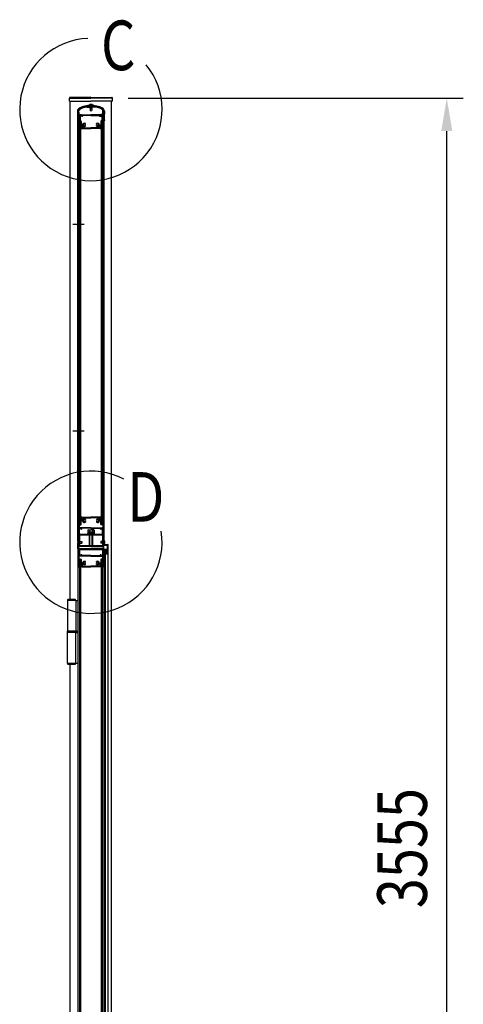
# Model space of a CAD drawing. Units: millimetres. Extents: x 275 to 16335, y 94 to 11534.
# Drawn here: x 5632 to 6705, y 4646 to 7028 of the extents above; entities that cross this region are included whole.
import ezdxf

# ---------------------------------------------------------------- set-up
doc = ezdxf.new("R2010")
doc.units = ezdxf.units.MM
doc.linetypes.add('CENTER', pattern=[50.8, 31.75, -6.35, 6.35, -6.35])
for name, color, linetype in [('MOJI', 7, 'Continuous'), ('SJC', 7, 'Continuous'), ('SUNPOU', 4, 'Continuous')]:
    doc.layers.add(name, color=color, linetype=linetype)
doc.styles.add('EXT08', font='ROMANS', dxfattribs={"width": 0.8, "bigfont": 'EXTFONT'})

msp = doc.modelspace()

# ---------------------------------------------------------------- linework, layer by layer
at = {"layer": 'MOJI'}
for centre, start, end in [((5804.4, 6810.9), 92.4335, 38.8935), ((5804.4, 5763.8), 62.4335, 8.8935)]:
    msp.add_arc(centre, 172.2, start, end, dxfattribs=at)
at = {"layer": 'SJC'}
for p, q in [((5752.3, 6830.7), (5752.3, 6838.7)), ((5804.4, 6840.7), (5753.9, 6840.3)), ((5753.9, 6838.7), (5804.4, 6838.7)), ((5804.4, 6840.7), (5855, 6840.3)), ((5854.9, 6838.7), (5804.4, 6838.7)), ((5856.5, 6830.7), (5856.5, 6838.7)), ((5752.3, 6830.7), (5804.4, 6830.7)), ((5754.4, 5626), (5754.4, 6830.7)), ((5794.4, 6816.7), (5800.6, 6816.7)), ((5800.1, 6820.7), (5800.1, 6821.7)), ((5804.6, 6821.7), (5800.1, 6821.7)), ((5804.6, 6820.7), (5800.1, 6820.7)), ((5800.6, 6816.7), (5801.6, 6815.7)), ((5801.6, 6815.7), (5804.6, 6815.7)), ((5802.6, 6813.7), (5802.6, 6820.7)), ((5803.1, 6813.7), (5803.1, 6820.7)), ((5856.5, 6830.7), (5804.4, 6830.7)), ((5804.6, 6821.7), (5809.1, 6821.7)), ((5804.6, 6820.7), (5809.1, 6820.7)), ((5807.6, 6815.7), (5804.6, 6815.7)), ((5806.1, 6813.7), (5806.1, 6820.7)), ((5806.6, 6813.7), (5806.6, 6820.7)), ((5808.6, 6816.7), (5807.6, 6815.7)), ((5814.9, 6816.7), (5808.6, 6816.7)), ((5809.1, 6820.7), (5809.1, 6821.7)), ((5854.4, 3783.7), (5854.4, 6830.7)), ((5772.1, 6807.2), (5772.1, 6803.2)), ((5772.6, 6802.7), (5772.1, 6803.2)), ((5772.1, 6802.2), (5772.6, 6802.7)), ((5772.1, 6802.2), (5772.1, 6800.7)), ((5774.1, 6807.2), (5774.1, 6783.7)), ((5774.6, 6803.2), (5774.6, 6807.7)), ((5775.1, 6802.7), (5774.6, 6803.2)), ((5774.6, 6802.2), (5775.1, 6802.7)), ((5774.6, 6800.7), (5774.6, 6802.2)), ((5775.6, 6804.2), (5775.6, 6807.6)), ((5775.6, 6804.2), (5776.1, 6803.7)), ((5776.1, 6798.7), (5776.1, 6803.7)), ((5776.1, 6798.7), (5781.2, 6798.7)), ((5776.1, 6797.7), (5780, 6797.7)), ((5776.1, 6785.7), (5776.1, 6797.7)), ((5777.1, 6796.7), (5778.1, 6797.7)), ((5777.1, 6796.7), (5777.1, 6783.7)), ((5778.1, 6797.7), (5779.7, 6797.7)), ((5778.6, 6794.5), (5778.6, 6783.2)), ((5783.2, 6794.5), (5778.6, 6794.5)), ((5778.9, 6796), (5779.9, 6797.4)), ((5783.2, 6795.7), (5779, 6795.7)), ((5779.2, 6796), (5780.2, 6797.4)), ((5782.9, 6795.7), (5779.3, 6795.7)), ((5781.2, 6798.7), (5783.1, 6796)), ((5783.4, 6796), (5782.4, 6797.4)), ((5782.6, 6797.7), (5804.6, 6797.7)), ((5784.6, 6795.9), (5784.6, 6796.5)), ((5804.6, 6796.5), (5784.6, 6796.5)), ((5804.6, 6813.7), (5802.6, 6813.7)), ((5802.9, 6813.7), (5802.9, 6808.7)), ((5804.6, 6807.7), (5802.9, 6808.7)), ((5804.6, 6813.7), (5806.6, 6813.7)), ((5804.6, 6807.7), (5806.3, 6808.7)), ((5826.7, 6797.7), (5804.6, 6797.7)), ((5804.6, 6796.5), (5824.6, 6796.5)), ((5806.3, 6813.7), (5806.3, 6808.7)), ((5824.6, 6795.9), (5824.6, 6796.5)), ((5825.9, 6796), (5826.9, 6797.4)), ((5826, 6795.7), (5830.2, 6795.7)), ((5826, 6794.5), (5830.6, 6794.5)), ((5828.1, 6798.7), (5826.2, 6796)), ((5826.3, 6795.7), (5829.9, 6795.7)), ((5833.1, 6798.7), (5828.1, 6798.7)), ((5830.1, 6796), (5829.1, 6797.4)), ((5833.1, 6797.7), (5829.3, 6797.7)), ((5830.4, 6796), (5829.4, 6797.4)), ((5831.1, 6797.7), (5829.6, 6797.7)), ((5830.6, 6794.5), (5830.6, 6783.2)), ((5832.1, 6796.7), (5831.1, 6797.7)), ((5832.1, 6796.7), (5832.1, 6783.7)), ((5833.6, 6804.2), (5833.1, 6803.7)), ((5833.1, 6798.7), (5833.1, 6803.7)), ((5833.1, 6785.7), (5833.1, 6797.7)), ((5833.6, 6804.2), (5833.6, 6807.6)), ((5834.1, 6802.7), (5834.6, 6803.2)), ((5834.6, 6802.2), (5834.1, 6802.7)), ((5834.6, 6803.2), (5834.6, 6807.7)), ((5834.6, 6800.7), (5834.6, 6802.2)), ((5835.1, 6807.2), (5835.1, 6783.7)), ((5836.6, 6802.7), (5837.1, 6803.2)), ((5837.1, 6802.2), (5836.6, 6802.7)), ((5837.1, 6807.2), (5837.1, 6803.2)), ((5837.1, 6802.2), (5837.1, 6800.7)), ((5772.1, 6785.7), (5772.1, 6784.2)), ((5774.1, 6783.7), (5772.6, 6783.7)), ((5773, 5766.2), (5773, 6783.7)), ((5773, 6783.7), (5774.6, 6783.7)), ((5773, 6783.7), (5774.6, 6783.7)), ((5774.6, 6785.7), (5774.6, 6784.2)), ((5774.6, 5747.7), (5774.6, 6783.7)), ((5774.6, 6779.7), (5774.6, 6783.2)), ((5776.6, 6783.7), (5775.1, 6783.7)), ((5775.1, 6783.7), (5777.1, 6783.7)), ((5776.6, 6783.7), (5775.1, 6783.7)), ((5776.1, 6785.7), (5776.6, 6785.7)), ((5776.2, 6781.7), (5776.2, 6767.7)), ((5776.2, 6781.7), (5779.4, 6781.7)), ((5776.2, 6767.7), (5776.6, 6767.7)), ((5776.6, 6785.7), (5776.6, 6783.7)), ((5776.6, 6781.7), (5776.6, 5807.7)), ((5776.6, 6781.7), (5779.6, 6781.7)), ((5776.6, 6764.7), (5776.6, 6767.7)), ((5778.6, 6783.2), (5779.9, 6783.2)), ((5779.4, 6781.7), (5779.4, 6773.7)), ((5779.4, 6773.7), (5781.4, 6771.7)), ((5779.6, 6781.7), (5779.6, 5807.7)), ((5780.9, 6782.2), (5780.9, 6774.3)), ((5780.9, 6774.3), (5782.4, 6772.8)), ((5781.4, 6771.7), (5781.4, 6765.7)), ((5782.9, 6770.2), (5782.9, 6766.2)), ((5782.9, 6766.2), (5804.6, 6766.2)), ((5784.1, 6773.1), (5783, 6772.7)), ((5784.8, 6771.2), (5783.3, 6770.7)), ((5791.1, 6775.4), (5791.1, 6777.1)), ((5791.1, 6770.3), (5791.1, 6772)), ((5826.3, 6766.2), (5804.6, 6766.2)), ((5818.1, 6775.4), (5818.1, 6777.1)), ((5818.1, 6770.3), (5818.1, 6772)), ((5824.5, 6771.2), (5826, 6770.7)), ((5825.2, 6773.1), (5826.3, 6772.7)), ((5826.3, 6770.2), (5826.3, 6766.2)), ((5828.3, 6774.3), (5826.8, 6772.8)), ((5829.8, 6773.7), (5827.8, 6771.7)), ((5827.8, 6771.7), (5827.8, 6765.7)), ((5828.3, 6782.2), (5828.3, 6774.3)), ((5830.6, 6783.2), (5829.3, 6783.2)), ((5829.6, 6781.7), (5829.6, 5807.7)), ((5832.6, 6781.7), (5829.6, 6781.7)), ((5833, 6781.7), (5829.8, 6781.7)), ((5829.8, 6781.7), (5829.8, 6773.7)), ((5834.1, 6783.7), (5832.1, 6783.7)), ((5832.6, 6785.7), (5832.6, 6783.7)), ((5833.1, 6785.7), (5832.6, 6785.7)), ((5832.6, 6783.7), (5834.1, 6783.7)), ((5832.6, 6783.7), (5834.1, 6783.7)), ((5832.6, 6781.7), (5832.6, 5807.7)), ((5832.6, 6764.7), (5832.6, 6767.7)), ((5833, 6767.7), (5832.6, 6767.7)), ((5833, 6781.7), (5833, 6767.7)), ((5834.6, 6785.7), (5834.6, 6784.2)), ((5834.6, 5747.7), (5834.6, 6783.7)), ((5836.2, 6783.7), (5834.6, 6783.7)), ((5834.6, 6779.7), (5834.6, 6783.2)), ((5835.1, 6783.7), (5836.6, 6783.7)), ((5836.2, 5767.7), (5836.2, 6783.7)), ((5837.1, 6785.7), (5837.1, 6784.2)), ((5775.6, 6764.7), (5776.6, 6764.7)), ((5782.4, 6764.7), (5804.6, 6764.7)), ((5826.8, 6764.7), (5804.6, 6764.7)), ((5833.7, 6764.7), (5832.6, 6764.7)), ((5775.6, 5824.7), (5776.6, 5824.7)), ((5776.6, 5824.7), (5776.1, 5824.7)), ((5776.2, 5807.7), (5776.2, 5821.7)), ((5776.2, 5821.7), (5776.6, 5821.7)), ((5776.6, 5824.7), (5776.6, 5821.7)), ((5779.4, 5815.7), (5781.4, 5817.7)), ((5779.4, 5807.7), (5779.4, 5815.7)), ((5780.9, 5815.1), (5782.4, 5816.6)), ((5780.9, 5807.2), (5780.9, 5815.1)), ((5781.4, 5817.7), (5781.4, 5823.7)), ((5782.4, 5824.7), (5804.6, 5824.7)), ((5782.9, 5823.2), (5804.6, 5823.2)), ((5782.9, 5819.2), (5782.9, 5823.2)), ((5784.1, 5816.3), (5783, 5816.7)), ((5784.8, 5818.2), (5783.3, 5818.7)), ((5791.1, 5819.1), (5791.1, 5817.4)), ((5791.1, 5814), (5791.1, 5812.3)), ((5826.8, 5824.7), (5804.6, 5824.7)), ((5826.3, 5823.2), (5804.6, 5823.2)), ((5818.1, 5819.1), (5818.1, 5817.4)), ((5818.1, 5814), (5818.1, 5812.3)), ((5824.5, 5818.2), (5826, 5818.7)), ((5825.2, 5816.3), (5826.3, 5816.7)), ((5826.3, 5819.2), (5826.3, 5823.2)), ((5828.3, 5815.1), (5826.8, 5816.6)), ((5827.8, 5817.7), (5827.8, 5823.7)), ((5829.8, 5815.7), (5827.8, 5817.7)), ((5828.3, 5807.2), (5828.3, 5815.1)), ((5829.8, 5807.7), (5829.8, 5815.7)), ((5832.6, 5824.7), (5832.6, 5821.7)), ((5832.6, 5824.7), (5833.1, 5824.7)), ((5833.7, 5824.7), (5832.6, 5824.7)), ((5833, 5821.7), (5832.6, 5821.7)), ((5833, 5807.7), (5833, 5821.7)), ((5774.6, 5809.7), (5774.6, 5806.2)), ((5775.1, 5805.7), (5774.6, 5806.2)), ((5775.1, 5805.7), (5774.6, 5805.2)), ((5774.6, 5805.2), (5774.6, 5801.2)), ((5774.6, 5796.2), (5774.6, 5798.2)), ((5774.6, 5793.2), (5774.6, 5791.2)), ((5776.1, 5805.2), (5776.1, 5800.4)), ((5776.2, 5807.7), (5779.4, 5807.7)), ((5776.6, 5807.7), (5779.6, 5807.7)), ((5776.6, 5797.7), (5780.1, 5797.7)), ((5776.6, 5783.7), (5776.6, 5797.7)), ((5777.1, 5806.2), (5779.9, 5806.2)), ((5804.6, 5798.9), (5777.6, 5798.9)), ((5778.1, 5797.7), (5779.7, 5797.7)), ((5780.1, 5796.2), (5780.1, 5797.7)), ((5780.6, 5795.7), (5781.6, 5795.7)), ((5782.1, 5796.2), (5782.1, 5797.7)), ((5804.6, 5797.7), (5782.1, 5797.7)), ((5798.1, 5793.5), (5797.1, 5792.9)), ((5797.1, 5792.9), (5797.1, 5788)), ((5798.1, 5793.5), (5804.6, 5793.5)), ((5800.9, 5792.9), (5800.9, 5788)), ((5804.6, 5798.9), (5831.6, 5798.9)), ((5804.6, 5797.7), (5827.1, 5797.7)), ((5811.1, 5793.5), (5804.6, 5793.5)), ((5808.4, 5792.9), (5808.4, 5788)), ((5811.1, 5793.5), (5812.1, 5792.9)), ((5812.1, 5792.9), (5812.1, 5788)), ((5827.1, 5796.2), (5827.1, 5797.7)), ((5828.6, 5795.7), (5827.6, 5795.7)), ((5829.1, 5796.2), (5829.1, 5797.7)), ((5832.6, 5797.7), (5829.1, 5797.7)), ((5832.1, 5806.2), (5829.3, 5806.2)), ((5832.6, 5807.7), (5829.6, 5807.7)), ((5833, 5807.7), (5829.8, 5807.7)), ((5832.6, 5783.7), (5832.6, 5797.7)), ((5833.1, 5805.2), (5833.1, 5800.4)), ((5834.1, 5805.7), (5834.6, 5806.2)), ((5834.1, 5805.7), (5834.6, 5805.2)), ((5834.6, 5809.7), (5834.6, 5806.2)), ((5834.6, 5805.2), (5834.6, 5801.2)), ((5834.6, 5796.2), (5834.6, 5798.2)), ((5834.6, 5793.2), (5834.6, 5791.2)), ((5773, 5783.7), (5774.6, 5783.7)), ((5773, 5783.7), (5774.6, 5783.7)), ((5774.2, 5767.7), (5774.6, 5767.7)), ((5774.2, 5759.7), (5774.2, 5767.7)), ((5774.6, 5788.2), (5774.6, 5784.2)), ((5774.6, 5747.7), (5774.6, 5783.7)), ((5774.6, 5780.7), (5774.6, 5756.7)), ((5774.6, 5767.7), (5774.6, 5759.7)), ((5776.6, 5783.7), (5775.1, 5783.7)), ((5776.9, 5780.7), (5776.9, 5756.7)), ((5776.9, 5765.7), (5782.6, 5765.7)), ((5777.6, 5783.7), (5831.6, 5783.7)), ((5777.6, 5781.4), (5831.6, 5781.4)), ((5782.6, 5765.7), (5782.6, 5761.7)), ((5796.6, 5785.3), (5804.6, 5785.3)), ((5796.6, 5783.7), (5796.6, 5785.3)), ((5796.6, 5783.7), (5804.6, 5783.7)), ((5804.6, 5788), (5796.9, 5788)), ((5796.9, 5788), (5796.9, 5785.3)), ((5797.1, 5788), (5804.6, 5788)), ((5800.6, 5781.4), (5800.6, 5756)), ((5801.6, 5756), (5801.6, 5781.4)), ((5803.3, 5788), (5806, 5785.3)), ((5804.6, 5788), (5812.3, 5788)), ((5812.1, 5788), (5804.6, 5788)), ((5812.6, 5785.3), (5804.6, 5785.3)), ((5812.6, 5783.7), (5804.6, 5783.7)), ((5807.6, 5756), (5807.6, 5781.4)), ((5808.6, 5781.4), (5808.6, 5756)), ((5812.3, 5788), (5812.3, 5785.3)), ((5812.6, 5783.7), (5812.6, 5785.3)), ((5832.3, 5765.7), (5828.1, 5765.7)), ((5828.1, 5765.7), (5828.1, 5761.7)), ((5832.3, 5780.7), (5832.3, 5756.7)), ((5832.6, 5783.7), (5834.1, 5783.7)), ((5834.6, 5788.2), (5834.6, 5784.2)), ((5836.2, 5783.7), (5834.6, 5783.7)), ((5834.6, 5747.7), (5834.6, 5783.7)), ((5836.2, 5783.7), (5834.6, 5783.7)), ((5834.6, 5780.7), (5834.6, 5756.7)), ((5834.6, 5768.7), (5836.1, 5768.7)), ((5834.6, 5756.7), (5834.6, 5768.7)), ((5836.1, 5764), (5836.1, 5768.7)), ((5836.1, 5767.7), (5836.1, 5759.7)), ((5836.6, 5767.7), (5836.1, 5767.7)), ((5836.6, 5759.7), (5836.6, 5767.7)), ((5836.6, 5747.7), (5772.6, 5747.7)), ((5772.6, 5747.7), (5772.6, 3805.7)), ((5836.6, 5745.7), (5772.6, 5745.7)), ((5773, 5747.7), (5773, 5761.2)), ((5774.2, 5759.7), (5774.6, 5759.7)), ((5804.6, 5753.7), (5774.6, 5753.7)), ((5774.6, 5753.7), (5774.6, 5747.7)), ((5774.6, 5704.2), (5774.6, 5745.7)), ((5774.6, 5741.2), (5774.6, 5745.2)), ((5776.6, 5745.7), (5775.1, 5745.7)), ((5776.6, 5745.7), (5775.1, 5745.7)), ((5776.6, 5745.7), (5776.6, 5731.7)), ((5776.9, 5761.7), (5782.6, 5761.7)), ((5777.6, 5756), (5831.6, 5756)), ((5804.6, 5753.7), (5834.6, 5753.7)), ((5832.3, 5761.7), (5828.1, 5761.7)), ((5832.6, 5745.7), (5834.1, 5745.7)), ((5832.6, 5745.7), (5834.1, 5745.7)), ((5832.6, 5745.7), (5832.6, 5731.7)), ((5834.6, 5756.7), (5844.6, 5756.7)), ((5834.6, 5753.7), (5834.6, 5747.7)), ((5834.6, 5704.2), (5834.6, 5745.7)), ((5834.6, 5741.2), (5834.6, 5745.2)), ((5836.1, 5764), (5835.8, 5763.7)), ((5836.1, 5763.4), (5835.8, 5763.7)), ((5836.1, 5758.2), (5836.1, 5763.4)), ((5836.6, 5759.7), (5836.1, 5759.7)), ((5836.1, 5758.2), (5845.6, 5758.2)), ((5836.2, 5758.2), (5836.2, 5759.7)), ((5836.6, 5747.7), (5836.6, 3805.7)), ((5838.3, 5745.7), (5839.1, 5745.1)), ((5838.5, 5746.6), (5840.1, 5745.5)), ((5839.1, 5737.3), (5839.1, 5745.1)), ((5840.1, 5745.5), (5839.9, 5743.5)), ((5839.9, 5743.5), (5841.3, 5743.5)), ((5840.1, 5744.2), (5840.1, 5746.2)), ((5840.6, 5746.7), (5844.6, 5746.7)), ((5840.6, 5743.7), (5841.1, 5743.7)), ((5840.8, 5742), (5842.1, 5742)), ((5841.1, 5745.2), (5844.6, 5745.2)), ((5841.1, 5743.7), (5841.1, 5745.2)), ((5841.3, 5743.5), (5841.3, 5744.4)), ((5841.7, 5744.6), (5844.1, 5742.7)), ((5844.1, 5742.7), (5844.1, 5741.2)), ((5844.6, 5746.7), (5844.6, 5756.7)), ((5844.6, 5737.2), (5844.6, 5745.2)), ((5846.1, 3805.7), (5846.1, 5757.7)), ((5774.6, 5736.2), (5774.6, 5738.2)), ((5774.6, 5733.2), (5774.6, 5731.2)), ((5774.6, 5724.2), (5774.6, 5728.2)), ((5775.1, 5723.7), (5774.6, 5724.2)), ((5775.1, 5723.7), (5774.6, 5723.2)), ((5774.6, 5719.7), (5774.6, 5723.2)), ((5776.1, 5724.2), (5776.1, 5729)), ((5776.2, 5721.7), (5776.2, 5707.7)), ((5776.2, 5721.7), (5779.4, 5721.7)), ((5776.6, 5731.7), (5780.1, 5731.7)), ((5776.6, 5721.7), (5776.6, 3829.7)), ((5776.6, 5721.7), (5779.6, 5721.7)), ((5777.1, 5723.2), (5779.9, 5723.2)), ((5804.6, 5730.5), (5777.6, 5730.5)), ((5779.6, 5721.7), (5779.6, 3829.7)), ((5780.1, 5733.2), (5780.1, 5731.7)), ((5780.6, 5733.7), (5781.6, 5733.7)), ((5780.9, 5722.2), (5780.9, 5714.3)), ((5782.1, 5733.2), (5782.1, 5731.7)), ((5804.6, 5731.7), (5782.1, 5731.7)), ((5804.6, 5731.7), (5827.1, 5731.7)), ((5804.6, 5730.5), (5831.6, 5730.5)), ((5827.1, 5733.2), (5827.1, 5731.7)), ((5828.6, 5733.7), (5827.6, 5733.7)), ((5828.3, 5722.2), (5828.3, 5714.3)), ((5829.1, 5733.2), (5829.1, 5731.7)), ((5832.6, 5731.7), (5829.1, 5731.7)), ((5832.1, 5723.2), (5829.3, 5723.2)), ((5829.6, 5721.7), (5829.6, 3829.7)), ((5832.6, 5721.7), (5829.6, 5721.7)), ((5833, 5721.7), (5829.8, 5721.7)), ((5832.6, 5721.7), (5832.6, 3829.7)), ((5833, 5721.7), (5833, 5707.7)), ((5833.1, 5724.2), (5833.1, 5729)), ((5834.1, 5723.7), (5834.6, 5724.2)), ((5834.1, 5723.7), (5834.6, 5723.2)), ((5834.6, 5736.2), (5834.6, 5738.2)), ((5834.6, 5733.2), (5834.6, 5731.2)), ((5834.6, 5724.2), (5834.6, 5728.2)), ((5834.6, 5719.7), (5834.6, 5723.2)), ((5838.3, 5736.8), (5839.1, 5737.3)), ((5838.5, 5735.8), (5840.1, 5737)), ((5840.1, 5737), (5839.9, 5739)), ((5839.9, 5739), (5841.3, 5739)), ((5840.1, 5736.2), (5840.1, 5738.2)), ((5840.1, 3805.7), (5840.1, 5736.2)), ((5840.6, 5738.7), (5841.1, 5738.7)), ((5840.6, 5735.7), (5846.1, 5735.7)), ((5840.8, 5740.4), (5842.1, 5740.4)), ((5841.1, 5737.2), (5841.1, 5738.7)), ((5841.1, 5737.2), (5844.6, 5737.2)), ((5841.3, 5739), (5841.3, 5738)), ((5841.7, 5737.8), (5844.1, 5739.7)), ((5844.1, 5739.7), (5844.1, 5741.2)), ((5774.6, 5704.2), (5776.6, 5704.2)), ((5775.6, 5704.7), (5776.6, 5704.7)), ((5776.6, 5704.7), (5776.1, 5704.7)), ((5776.2, 5707.7), (5776.6, 5707.7)), ((5776.6, 5704.7), (5776.6, 5707.7)), ((5779.6, 5713.5), (5781.4, 5711.7)), ((5780.9, 5714.3), (5782.4, 5712.8)), ((5781.4, 5711.7), (5781.4, 5705.7)), ((5782.4, 5704.7), (5804.6, 5704.7)), ((5782.9, 5710.2), (5782.9, 5706.2)), ((5782.9, 5706.2), (5804.6, 5706.2)), ((5784.1, 5713.1), (5783, 5712.7)), ((5784.8, 5711.2), (5783.3, 5710.7)), ((5791.1, 5715.4), (5791.1, 5717.1)), ((5791.1, 5710.3), (5791.1, 5712)), ((5826.3, 5706.2), (5804.6, 5706.2)), ((5826.8, 5704.7), (5804.6, 5704.7)), ((5818.1, 5715.4), (5818.1, 5717.1)), ((5818.1, 5710.3), (5818.1, 5712)), ((5824.5, 5711.2), (5826, 5710.7)), ((5825.2, 5713.1), (5826.3, 5712.7)), ((5826.3, 5710.2), (5826.3, 5706.2)), ((5828.3, 5714.3), (5826.8, 5712.8)), ((5829.6, 5713.5), (5827.8, 5711.7)), ((5827.8, 5711.7), (5827.8, 5705.7)), ((5832.6, 5704.7), (5832.6, 5707.7)), ((5833, 5707.7), (5832.6, 5707.7)), ((5832.6, 5704.7), (5833.1, 5704.7)), ((5833.7, 5704.7), (5832.6, 5704.7)), ((5834.6, 5704.2), (5832.6, 5704.2)), ((5767.7, 5623), (5747.5, 5623)), ((5747.5, 5623), (5747.5, 5548.5)), ((5748.6, 5625.5), (5749.1, 5626)), ((5748.6, 5625.5), (5766.6, 5625.5)), ((5748.6, 5623), (5748.6, 5625.5)), ((5749.1, 5626), (5766.1, 5626)), ((5766.1, 5626), (5766.6, 5625.5)), ((5766.6, 5625.5), (5766.6, 5623)), ((5767.7, 5623), (5767.7, 5548.5)), ((5767.7, 5623), (5772.6, 5623)), ((5767.7, 5548.5), (5747.5, 5548.5)), ((5747.5, 5471), (5747.5, 5545.5)), ((5767.6, 5545.5), (5747.5, 5545.5)), ((5747.6, 5545.5), (5747.6, 5548.5)), ((5767.6, 5548.5), (5747.6, 5548.5)), ((5747.6, 5545.5), (5747.6, 5548.5)), ((5767.6, 5545.5), (5747.6, 5545.5)), ((5767.6, 5548.5), (5767.6, 5545.5)), ((5767.6, 5548.5), (5767.6, 5545.5)), ((5767.7, 5548.5), (5772.6, 5548.5)), ((5767.7, 5471), (5767.7, 5545.5)), ((5767.7, 5545.5), (5772.6, 5545.5)), ((5747.5, 5471), (5767.7, 5471)), ((5748.6, 5468.5), (5748.6, 5471)), ((5766.6, 5468.5), (5748.6, 5468.5)), ((5749.1, 5468), (5748.6, 5468.5)), ((5766.1, 5468), (5749.1, 5468)), ((5754.4, 4083.5), (5754.4, 5468)), ((5766.6, 5468.5), (5766.1, 5468)), ((5766.6, 5471), (5766.6, 5468.5)), ((5767.7, 5471), (5772.6, 5471))]:
    msp.add_line(p, q, dxfattribs=at)
at = {"layer": 'SJC', "linetype": 'CENTER'}
for p, q in [((5760.7, 6533.7), (5788.5, 6533.7)), ((5760.7, 6033.7), (5788.5, 6033.7))]:
    msp.add_line(p, q, dxfattribs=at)
at = {"layer": 'SJC'}
for centre, radius, start, end in [((5753.9, 6838.7), 1.6, 90.4538, 180), ((5854.9, 6838.7), 1.6, 0, 89.5462), ((5779.6, 6807.2), 7.5, 116.9035, 180), ((5804.6, 6758), 62.8, 63.0965, 116.9035), ((5804.6, 6758), 60.8, 63.0965, 116.9035), ((5804.6, 6758.5), 60.2, 90, 116.9035), ((5804.6, 6758.5), 59.2, 100.0077, 116.9562), ((5804.6, 6815.7), 7.5, 90, 126.8699), ((5804.6, 6815.7), 7.5, 53.1301, 90), ((5804.6, 6758.5), 60.2, 63.0965, 90), ((5804.6, 6758.5), 59.2, 63.0438, 79.9923), ((5829.6, 6807.2), 7.5, 360, 63.0965), ((5773.4, 6800.7), 1.25, 180, 216.8699), ((5773.4, 6797.7), 1.25, 143.1301, 216.8699), ((5773.4, 6794.7), 1.25, 143.1301, 216.8699), ((5773.4, 6791.7), 1.25, 143.1301, 216.8699), ((5771.4, 6799.2), 1.25, 323.1301, 36.8699), ((5771.4, 6796.2), 1.25, 323.1301, 36.8699), ((5771.4, 6793.2), 1.25, 323.1301, 36.8699), ((5771.4, 6790.2), 1.25, 323.1301, 36.8699), ((5779.6, 6807.2), 5.5, 116.9035, 180), ((5779.6, 6807.7), 5, 116.9035, 180), ((5775.9, 6800.7), 1.25, 180, 216.8699), ((5775.9, 6797.7), 1.25, 143.1301, 180), ((5775.9, 6797.7), 1.25, 180, 216.8699), ((5775.9, 6794.7), 1.25, 143.1301, 180), ((5775.9, 6794.7), 1.25, 180, 216.8699), ((5775.9, 6791.7), 1.25, 143.1301, 180), ((5775.9, 6791.7), 1.25, 180, 216.8699), ((5773.9, 6799.2), 1.25, 323.1301, 36.8699), ((5773.9, 6796.2), 1.25, 323.1301, 36.8699), ((5773.9, 6793.2), 1.25, 323.1301, 36.8699), ((5773.9, 6790.2), 1.25, 323.1301, 36.8699), ((5779.6, 6807.6), 4, 116.9562, 180), ((5779, 6795.9), 0.2, 144.4983, 270), ((5779.3, 6795.9), 0.2, 144.5, 270), ((5779.7, 6797.5), 0.2, 324.4983, 90), ((5780, 6797.5), 0.2, 324.5, 90), ((5782.6, 6797.5), 0.2, 90, 215.5017), ((5782.9, 6795.9), 0.2, 270, 35.5), ((5783.2, 6795.9), 0.2, 270, 35.5017), ((5783.2, 6795.9), 1.4, 270, 0), ((5826, 6795.9), 1.4, 180, 270), ((5826, 6795.9), 0.2, 144.4983, 270), ((5826.3, 6795.9), 0.2, 144.5, 270), ((5826.7, 6797.5), 0.2, 324.4983, 90), ((5829.3, 6797.5), 0.2, 90, 215.5), ((5829.6, 6797.5), 0.2, 90, 215.5017), ((5829.9, 6795.9), 0.2, 270, 35.5), ((5830.2, 6795.9), 0.2, 270, 35.5017), ((5829.6, 6807.6), 4, 0, 63.0438), ((5829.6, 6807.7), 5, 0, 63.0965), ((5829.6, 6807.2), 5.5, 360, 63.0965), ((5835.4, 6799.2), 1.25, 143.1301, 216.8699), ((5835.4, 6796.2), 1.25, 143.1301, 216.8699), ((5835.4, 6793.2), 1.25, 143.1301, 216.8699), ((5835.4, 6790.2), 1.25, 143.1301, 216.8699), ((5833.4, 6800.7), 1.25, 323.1301, 360), ((5833.4, 6797.7), 1.25, 0, 36.8699), ((5833.4, 6797.7), 1.25, 323.1301, 0), ((5833.4, 6794.7), 1.25, 0, 36.8699), ((5833.4, 6794.7), 1.25, 323.1301, 0), ((5833.4, 6791.7), 1.25, 0, 36.8699), ((5833.4, 6791.7), 1.25, 323.1301, 0), ((5837.9, 6799.2), 1.25, 143.1301, 216.8699), ((5837.9, 6796.2), 1.25, 143.1301, 216.8699), ((5837.9, 6793.2), 1.25, 143.1301, 216.8699), ((5837.9, 6790.2), 1.25, 143.1301, 216.8699), ((5835.9, 6800.7), 1.25, 323.1301, 0), ((5835.9, 6797.7), 1.25, 323.1301, 36.8699), ((5835.9, 6794.7), 1.25, 323.1301, 36.8699), ((5835.9, 6791.7), 1.25, 323.1301, 36.8699), ((5773.4, 6788.7), 1.25, 143.1301, 216.8699), ((5773.4, 6785.7), 1.25, 143.1301, 180), ((5772.6, 6784.2), 0.5, 180, 270), ((5771.4, 6787.2), 1.25, 323.1301, 36.8699), ((5775.9, 6788.7), 1.25, 143.1301, 180), ((5775.9, 6788.7), 1.25, 180, 216.8699), ((5775.9, 6785.7), 1.25, 143.1301, 180), ((5775.1, 6784.2), 0.5, 180, 270), ((5775.1, 6783.2), 0.5, 90, 180), ((5999.9, 6779.7), 225.3, 180, 183.6991), ((5773.9, 6787.2), 1.25, 323.1301, 36.8699), ((5779.9, 6782.2), 1, 0, 90), ((5782.8, 6773.2), 0.5, 225, 290), ((5783.4, 6770.2), 0.5, 110, 180), ((5783.9, 6773.6), 0.5, 290, 1.3885), ((5788.6, 6773.7), 4.2, 53.4704, 181.3885), ((5785, 6770.8), 0.5, 38.6115, 110), ((5788.6, 6773.7), 4.2, 218.6115, 306.5296), ((5788.6, 6773.7), 2.25, 39.1463, 320.8537), ((5790.7, 6775.4), 0.425, 219.1463, 0), ((5790.7, 6772), 0.425, 0, 140.8537), ((5820.6, 6773.7), 4.2, 358.6115, 126.5296), ((5818.6, 6775.4), 0.425, 180, 320.8537), ((5818.6, 6772), 0.425, 39.1463, 180), ((5820.6, 6773.7), 4.2, 233.4704, 321.3885), ((5820.6, 6773.7), 2.25, 219.1463, 140.8537), ((5824.3, 6770.8), 0.5, 70, 141.3885), ((5825.3, 6773.6), 0.5, 178.6115, 250), ((5825.8, 6770.2), 0.5, 360, 70), ((5826.5, 6773.2), 0.5, 250, 315), ((5829.3, 6782.2), 1, 90, 180), ((5835.4, 6787.2), 1.25, 143.1301, 216.8699), ((5834.1, 6784.2), 0.5, 270, 0), ((5834.1, 6783.2), 0.5, 0, 90), ((5609.4, 6779.7), 225.3, 356.3009, 0), ((5833.4, 6788.7), 1.25, 0, 36.8699), ((5833.4, 6788.7), 1.25, 323.1301, 0), ((5833.4, 6785.7), 1.25, 0, 36.8699), ((5837.9, 6787.2), 1.25, 143.1301, 216.8699), ((5836.6, 6784.2), 0.5, 270, 0), ((5835.9, 6788.7), 1.25, 323.1301, 36.8699), ((5835.9, 6785.7), 1.25, 0, 36.8699), ((5775.6, 6765.2), 0.5, 183.6991, 270), ((5782.4, 6765.7), 1, 180, 270), ((5826.8, 6765.7), 1, 270, 0), ((5833.7, 6765.2), 0.5, 270, 356.3009), ((5999.9, 5809.7), 225.3, 176.3009, 180), ((5775.6, 5824.2), 0.5, 90, 176.3009), ((5782.4, 5823.7), 1, 90, 180), ((5782.8, 5816.2), 0.5, 70, 135), ((5783.4, 5819.2), 0.5, 180, 250), ((5783.9, 5815.8), 0.5, 358.6115, 70), ((5788.6, 5815.7), 4.2, 178.6115, 306.5296), ((5785, 5818.6), 0.5, 250, 321.3885), ((5788.6, 5815.7), 4.2, 53.4704, 141.3885), ((5788.6, 5815.7), 2.25, 39.1463, 320.8537), ((5790.7, 5817.4), 0.425, 219.1463, 0), ((5790.7, 5814), 0.425, 0, 140.8537), ((5820.6, 5815.7), 4.2, 38.6115, 126.5296), ((5818.6, 5817.4), 0.425, 180, 320.8537), ((5820.6, 5815.7), 4.2, 233.4704, 1.3885), ((5818.6, 5814), 0.425, 39.1463, 180), ((5820.6, 5815.7), 2.25, 219.1463, 140.8537), ((5824.3, 5818.6), 0.5, 218.6115, 290), ((5825.3, 5815.8), 0.5, 110, 181.3885), ((5825.8, 5819.2), 0.5, 290, 0), ((5826.5, 5816.2), 0.5, 45, 110), ((5826.8, 5823.7), 1, 0, 90), ((5833.7, 5824.2), 0.5, 3.6991, 90), ((5609.4, 5809.7), 225.3, 360, 3.6991), ((5775.9, 5801.2), 1.25, 180, 216.8699), ((5775.9, 5798.2), 1.25, 143.1301, 180), ((5775.9, 5796.2), 1.25, 180, 216.8699), ((5775.9, 5793.2), 1.25, 143.1301, 180), ((5775.9, 5791.2), 1.25, 180, 216.8699), ((5773.9, 5799.7), 1.25, 323.1301, 36.8699), ((5773.9, 5794.7), 1.25, 323.1301, 36.8699), ((5773.9, 5789.7), 1.25, 323.1301, 36.8699), ((5777.1, 5805.2), 1, 90, 180), ((5777.6, 5800.4), 1.5, 180, 270), ((5779.9, 5807.2), 1, 270, 360), ((5780.6, 5796.2), 0.5, 180, 270), ((5781.6, 5796.2), 0.5, 270, 0), ((5798.6, 5789.2), 4.28, 57.4324, 95.9704), ((5804.1, 5785.5), 8, 86.0727, 113.5944), ((5805.2, 5785.5), 8, 66.4056, 93.9273), ((5810.7, 5789.2), 4.28, 84.0296, 122.5676), ((5827.6, 5796.2), 0.5, 180, 270), ((5829.3, 5807.2), 1, 180, 270), ((5828.6, 5796.2), 0.5, 270, 0), ((5831.6, 5800.4), 1.5, 270, 0), ((5832.1, 5805.2), 1, 0, 90), ((5835.4, 5799.7), 1.25, 143.1301, 216.8699), ((5835.4, 5794.7), 1.25, 143.1301, 216.8699), ((5835.4, 5789.7), 1.25, 143.1301, 216.8699), ((5833.4, 5801.2), 1.25, 323.1301, 0), ((5833.4, 5798.2), 1.25, 0, 36.8699), ((5833.4, 5796.2), 1.25, 323.1301, 0), ((5833.4, 5793.2), 1.25, 0, 36.8699), ((5833.4, 5791.2), 1.25, 323.1301, 0), ((5777.8, 5763.7), 5.4, 132.2055, 227.7946), ((5775.9, 5788.2), 1.25, 143.1301, 180), ((5775.1, 5784.2), 0.5, 180, 270), ((5777.6, 5780.7), 3, 90, 180), ((5777.6, 5780.7), 0.7, 90, 180), ((5831.6, 5780.7), 3, 0, 90), ((5831.6, 5780.7), 0.7, 0, 90), ((5834.1, 5784.2), 0.5, 270, 0), ((5833.4, 5788.2), 1.25, 0, 36.8699), ((5832.9, 5763.7), 5.4, 312.2054, 47.7945), ((5777.6, 5756.7), 3, 180, 270), ((5775.1, 5745.2), 0.5, 90, 180), ((5777.6, 5756.7), 0.7, 180, 270), ((5831.6, 5756.7), 3, 270, 0), ((5831.6, 5756.7), 0.7, 270, 0), ((5834.1, 5745.2), 0.5, 0, 90), ((5845.5, 5741.2), 9.37, 145.5596, 214.4404), ((5845.6, 5741.2), 8.66, 149.2263, 210.7794), ((5838.2, 5746.2), 0.5, 45, 143.9284), ((5838.2, 5745.6), 0.1, 45, 147.4451), ((5840.6, 5746.2), 0.5, 90, 180), ((5840.6, 5744.2), 0.5, 180, 270), ((5840.9, 5741.2), 0.807, 97.6281, 262.3719), ((5841.5, 5744.4), 0.2, 55.7131, 173.4802), ((5842, 5741.2), 0.807, 277.6281, 82.3719), ((5845.6, 5757.7), 0.5, 0, 90), ((5775.9, 5741.2), 1.25, 180, 216.8699), ((5775.9, 5738.2), 1.25, 143.1301, 180), ((5775.9, 5736.2), 1.25, 180, 216.8699), ((5775.9, 5733.2), 1.25, 143.1301, 180), ((5775.9, 5731.2), 1.25, 180, 216.8699), ((5775.9, 5728.2), 1.25, 143.1301, 180), ((5999.9, 5719.7), 225.3, 180, 183.6991), ((5773.9, 5739.7), 1.25, 323.1301, 36.8699), ((5773.9, 5734.7), 1.25, 323.1301, 36.8699), ((5773.9, 5729.7), 1.25, 323.1301, 36.8699), ((5777.6, 5729), 1.5, 90, 180), ((5777.1, 5724.2), 1, 180, 270), ((5779.9, 5722.2), 1, 0, 90), ((5780.6, 5733.2), 0.5, 90, 180), ((5781.6, 5733.2), 0.5, 0, 90), ((5788.6, 5713.7), 4.2, 53.4704, 181.3885), ((5820.6, 5713.7), 4.2, 358.6115, 126.5296), ((5827.6, 5733.2), 0.5, 90, 180), ((5829.3, 5722.2), 1, 90, 180), ((5828.6, 5733.2), 0.5, 0, 90), ((5831.6, 5729), 1.5, 0, 90), ((5832.1, 5724.2), 1, 270, 0), ((5835.4, 5739.7), 1.25, 143.1301, 216.8699), ((5835.4, 5734.7), 1.25, 143.1301, 216.8699), ((5835.4, 5729.7), 1.25, 143.1301, 216.8699), ((5609.4, 5719.7), 225.3, 356.3009, 0), ((5833.4, 5741.2), 1.25, 323.1301, 0), ((5833.4, 5738.2), 1.25, 0, 36.8699), ((5833.4, 5736.2), 1.25, 323.1301, 0), ((5833.4, 5733.2), 1.25, 0, 36.8699), ((5833.4, 5731.2), 1.25, 323.1301, 0), ((5833.4, 5728.2), 1.25, 0, 36.8699), ((5838.2, 5736.2), 0.5, 216.0716, 315), ((5838.2, 5736.8), 0.1, 212.5549, 315), ((5840.6, 5738.2), 0.5, 90, 180), ((5840.6, 5736.2), 0.5, 180, 270), ((5841.5, 5738), 0.2, 186.5198, 304.2869), ((5775.6, 5705.2), 0.5, 183.6991, 270), ((5782.4, 5705.7), 1, 180, 270), ((5782.8, 5713.2), 0.5, 225, 290), ((5783.4, 5710.2), 0.5, 110, 180), ((5783.9, 5713.6), 0.5, 290, 1.3885), ((5785, 5710.8), 0.5, 38.6115, 110), ((5788.6, 5713.7), 4.2, 218.6115, 306.5296), ((5788.6, 5713.7), 2.25, 39.1463, 320.8537), ((5790.7, 5715.4), 0.425, 219.1463, 0), ((5790.7, 5712), 0.425, 0, 140.8537), ((5818.6, 5715.4), 0.425, 180, 320.8537), ((5818.6, 5712), 0.425, 39.1463, 180), ((5820.6, 5713.7), 4.2, 233.4704, 321.3885), ((5820.6, 5713.7), 2.25, 219.1463, 140.8537), ((5824.3, 5710.8), 0.5, 70, 141.3885), ((5825.3, 5713.6), 0.5, 178.6115, 250), ((5825.8, 5710.2), 0.5, 360, 70), ((5826.5, 5713.2), 0.5, 250, 315), ((5826.8, 5705.7), 1, 270, 0), ((5833.7, 5705.2), 0.5, 270, 356.3009)]:
    msp.add_arc(centre, radius, start, end, dxfattribs=at)
at = {"layer": 'SUNPOU'}
for p, q in [((5894.4, 6838.7), (6705, 6838.7)), ((6665, 3363.7), (6665, 6758.7))]:
    msp.add_line(p, q, dxfattribs=at)
msp.add_solid([(6651.7, 6758.7), (6678.4, 6758.7), (6665, 6838.7)], dxfattribs=at)

# ---------------------------------------------------------------- texts
at = {"layer": 'MOJI', "style": 'EXT08', "width": 0.8}
for s, p in [('C', (5828.8, 6906.1)), ('D', (5891.9, 5813.5))]:
    msp.add_text(s, height=120, dxfattribs=at).set_placement(p)
at = {"layer": 'SUNPOU', "style": 'EXT08', "width": 0.8}
msp.add_text('3555', height=120, rotation=90, dxfattribs=at).set_placement((6617, 4878.3))

doc.saveas('drawing.dxf')
